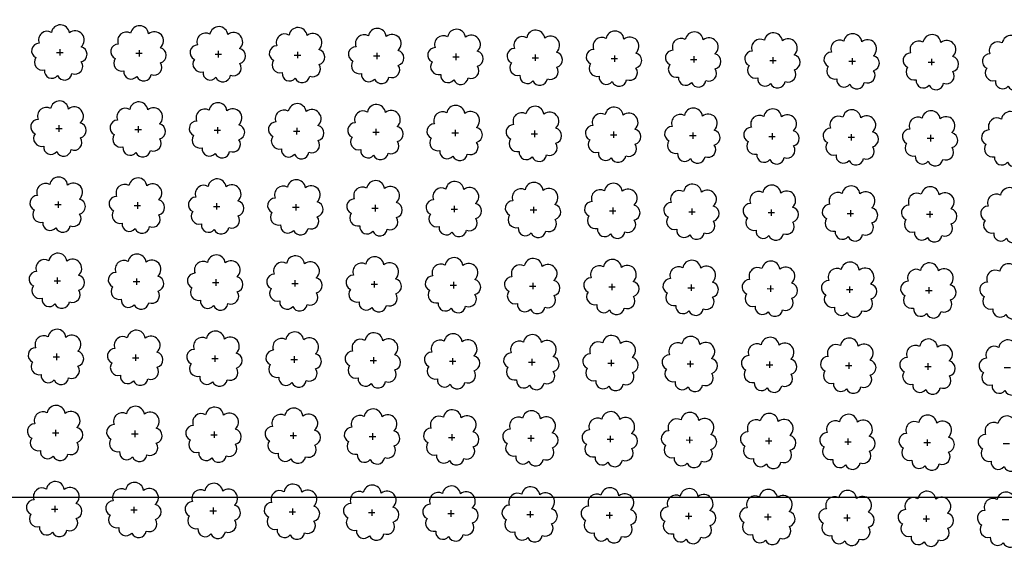
# Model space of a CAD drawing. Extents: x 4544885 to 4556518, y 7523263 to 7528311.
# Drawn here: x 4546228 to 4546426, y 7525641 to 7525747 of the extents above; entities that cross this region are included whole.
import ezdxf

# ---------------------------------------------------------------- set-up
doc = ezdxf.new("R2010")
doc.units = 0
doc.layers.add('Arboles', color=86, linetype='Continuous')
doc.layers.add('mv', color=7, linetype='Continuous', plot=False)

msp = doc.modelspace()

# ---------------------------------------------------------------- linework, layer by layer
at = {"layer": 'Arboles'}
for p, q in [((4546235.411, 7525740.355, 277.876), (4546236.698, 7525740.354, 277.876)), ((4546236.055, 7525740.998, 277.876), (4546236.054, 7525739.71, 277.876)), ((4546251.31, 7525740.178, 277.876), (4546252.597, 7525740.177, 277.876)), ((4546251.954, 7525740.821, 277.876), (4546251.953, 7525739.534, 277.876)), ((4546267.853, 7525740.645, 277.876), (4546267.852, 7525739.357, 277.876)), ((4546283.752, 7525740.468, 277.876), (4546283.751, 7525739.18, 277.876)), ((4546299.651, 7525740.291, 277.876), (4546299.65, 7525739.003, 277.876)), ((4546315.55, 7525740.115, 277.876), (4546315.549, 7525738.827, 277.876)), ((4546267.209, 7525740.001, 277.876), (4546268.496, 7525740, 277.876)), ((4546283.108, 7525739.824, 277.876), (4546284.395, 7525739.824, 277.876)), ((4546299.006, 7525739.648, 277.876), (4546300.294, 7525739.647, 277.876)), ((4546314.905, 7525739.471, 277.876), (4546316.193, 7525739.47, 277.876)), ((4546330.804, 7525739.294, 277.876), (4546332.092, 7525739.294, 277.876)), ((4546331.449, 7525739.938, 277.876), (4546331.448, 7525738.65, 277.876)), ((4546346.703, 7525739.118, 277.876), (4546347.991, 7525739.117, 277.876)), ((4546347.348, 7525739.761, 277.876), (4546347.347, 7525738.473, 277.876)), ((4546362.602, 7525738.941, 277.876), (4546363.89, 7525738.94, 277.876)), ((4546363.247, 7525739.584, 277.876), (4546363.246, 7525738.297, 277.876)), ((4546378.501, 7525738.764, 277.876), (4546379.789, 7525738.763, 277.876)), ((4546379.145, 7525739.408, 277.876), (4546379.145, 7525738.12, 277.876)), ((4546394.4, 7525738.587, 277.876), (4546395.688, 7525738.587, 277.876)), ((4546395.044, 7525739.231, 277.876), (4546395.044, 7525737.943, 277.876)), ((4546410.299, 7525738.411, 277.876), (4546411.587, 7525738.41, 277.876)), ((4546410.943, 7525739.054, 277.876), (4546410.943, 7525737.767, 277.876)), ((4546235.241, 7525725.09, 277.876), (4546236.529, 7525725.09, 277.876)), ((4546235.885, 7525725.734, 277.876), (4546235.885, 7525724.446, 277.876)), ((4546251.14, 7525724.914, 277.876), (4546252.428, 7525724.913, 277.876)), ((4546251.784, 7525725.557, 277.876), (4546251.784, 7525724.27, 277.876)), ((4546267.039, 7525724.737, 277.876), (4546268.327, 7525724.736, 277.876)), ((4546267.683, 7525725.381, 277.876), (4546267.682, 7525724.093, 277.876)), ((4546282.938, 7525724.56, 277.876), (4546284.226, 7525724.56, 277.876)), ((4546283.582, 7525725.204, 277.876), (4546283.581, 7525723.916, 277.876)), ((4546298.837, 7525724.384, 277.876), (4546300.125, 7525724.383, 277.876)), ((4546299.481, 7525725.027, 277.876), (4546299.48, 7525723.739, 277.876)), ((4546315.38, 7525724.85, 277.876), (4546315.379, 7525723.563, 277.876)), ((4546331.279, 7525724.674, 277.876), (4546331.278, 7525723.386, 277.876)), ((4546347.178, 7525724.497, 277.876), (4546347.177, 7525723.209, 277.876)), ((4546363.077, 7525724.32, 277.876), (4546363.076, 7525723.033, 277.876)), ((4546314.736, 7525724.207, 277.876), (4546316.024, 7525724.206, 277.876)), ((4546330.635, 7525724.03, 277.876), (4546331.923, 7525724.03, 277.876)), ((4546346.534, 7525723.854, 277.876), (4546347.821, 7525723.853, 277.876)), ((4546362.433, 7525723.677, 277.876), (4546363.72, 7525723.676, 277.876)), ((4546378.332, 7525723.5, 277.876), (4546379.619, 7525723.499, 277.876)), ((4546378.976, 7525724.144, 277.876), (4546378.975, 7525722.856, 277.876)), ((4546394.231, 7525723.323, 277.876), (4546395.518, 7525723.323, 277.876)), ((4546394.875, 7525723.967, 277.876), (4546394.874, 7525722.679, 277.876)), ((4546410.13, 7525723.147, 277.876), (4546411.417, 7525723.146, 277.876)), ((4546410.774, 7525723.79, 277.876), (4546410.773, 7525722.502, 277.876)), ((4546235.716, 7525710.47, 277.876), (4546235.715, 7525709.182, 277.876)), ((4546235.071, 7525709.826, 277.876), (4546236.359, 7525709.826, 277.876)), ((4546250.97, 7525709.65, 277.876), (4546252.258, 7525709.649, 277.876)), ((4546251.615, 7525710.293, 277.876), (4546251.614, 7525709.006, 277.876)), ((4546266.869, 7525709.473, 277.876), (4546268.157, 7525709.472, 277.876)), ((4546267.513, 7525710.117, 277.876), (4546267.513, 7525708.829, 277.876)), ((4546282.768, 7525709.296, 277.876), (4546284.056, 7525709.296, 277.876)), ((4546283.412, 7525709.94, 277.876), (4546283.412, 7525708.652, 277.876)), ((4546298.667, 7525709.12, 277.876), (4546299.955, 7525709.119, 277.876)), ((4546299.311, 7525709.763, 277.876), (4546299.311, 7525708.475, 277.876)), ((4546314.566, 7525708.943, 277.876), (4546315.854, 7525708.942, 277.876)), ((4546315.21, 7525709.586, 277.876), (4546315.21, 7525708.299, 277.876)), ((4546330.465, 7525708.766, 277.876), (4546331.753, 7525708.766, 277.876)), ((4546331.109, 7525709.41, 277.876), (4546331.109, 7525708.122, 277.876)), ((4546346.364, 7525708.589, 277.876), (4546347.652, 7525708.589, 277.876)), ((4546347.008, 7525709.233, 277.876), (4546347.008, 7525707.945, 277.876)), ((4546362.907, 7525709.056, 277.876), (4546362.907, 7525707.769, 277.876)), ((4546378.806, 7525708.88, 277.876), (4546378.806, 7525707.592, 277.876)), ((4546394.705, 7525708.703, 277.876), (4546394.705, 7525707.415, 277.876)), ((4546410.604, 7525708.526, 277.876), (4546410.603, 7525707.238, 277.876)), ((4546362.263, 7525708.413, 277.876), (4546363.551, 7525708.412, 277.876)), ((4546378.162, 7525708.236, 277.876), (4546379.45, 7525708.235, 277.876)), ((4546394.061, 7525708.059, 277.876), (4546395.349, 7525708.059, 277.876)), ((4546409.96, 7525707.883, 277.876), (4546411.248, 7525707.882, 277.876)), ((4546235.546, 7525695.206, 277.876), (4546235.545, 7525693.918, 277.876)), ((4546251.445, 7525695.029, 277.876), (4546251.444, 7525693.742, 277.876)), ((4546267.344, 7525694.853, 277.876), (4546267.343, 7525693.565, 277.876)), ((4546283.243, 7525694.676, 277.876), (4546283.242, 7525693.388, 277.876)), ((4546234.902, 7525694.562, 277.876), (4546236.189, 7525694.562, 277.876)), ((4546250.801, 7525694.386, 277.876), (4546252.088, 7525694.385, 277.876)), ((4546266.7, 7525694.209, 277.876), (4546267.987, 7525694.208, 277.876)), ((4546282.599, 7525694.032, 277.876), (4546283.886, 7525694.032, 277.876)), ((4546298.498, 7525693.856, 277.876), (4546299.785, 7525693.855, 277.876)), ((4546299.142, 7525694.499, 277.876), (4546299.141, 7525693.211, 277.876)), ((4546314.396, 7525693.679, 277.876), (4546315.684, 7525693.678, 277.876)), ((4546315.041, 7525694.322, 277.876), (4546315.04, 7525693.035, 277.876)), ((4546330.295, 7525693.502, 277.876), (4546331.583, 7525693.502, 277.876)), ((4546330.94, 7525694.146, 277.876), (4546330.939, 7525692.858, 277.876)), ((4546346.194, 7525693.325, 277.876), (4546347.482, 7525693.325, 277.876)), ((4546346.839, 7525693.969, 277.876), (4546346.838, 7525692.681, 277.876)), ((4546362.093, 7525693.149, 277.876), (4546363.381, 7525693.148, 277.876)), ((4546362.738, 7525693.792, 277.876), (4546362.737, 7525692.505, 277.876)), ((4546377.992, 7525692.972, 277.876), (4546379.28, 7525692.971, 277.876)), ((4546378.637, 7525693.616, 277.876), (4546378.636, 7525692.328, 277.876)), ((4546393.891, 7525692.795, 277.876), (4546395.179, 7525692.795, 277.876)), ((4546394.535, 7525693.439, 277.876), (4546394.535, 7525692.151, 277.876)), ((4546409.79, 7525692.619, 277.876), (4546411.078, 7525692.618, 277.876)), ((4546410.434, 7525693.262, 277.876), (4546410.434, 7525691.974, 277.876)), ((4546234.732, 7525679.298, 277.876), (4546236.02, 7525679.298, 277.876)), ((4546235.376, 7525679.942, 277.876), (4546235.376, 7525678.654, 277.876)), ((4546250.631, 7525679.122, 277.876), (4546251.919, 7525679.121, 277.876)), ((4546251.275, 7525679.765, 277.876), (4546251.275, 7525678.477, 277.876)), ((4546266.53, 7525678.945, 277.876), (4546267.818, 7525678.944, 277.876)), ((4546267.174, 7525679.589, 277.876), (4546267.174, 7525678.301, 277.876)), ((4546283.073, 7525679.412, 277.876), (4546283.072, 7525678.124, 277.876)), ((4546298.972, 7525679.235, 277.876), (4546298.971, 7525677.947, 277.876)), ((4546314.871, 7525679.058, 277.876), (4546314.87, 7525677.771, 277.876)), ((4546330.77, 7525678.882, 277.876), (4546330.769, 7525677.594, 277.876)), ((4546282.429, 7525678.768, 277.876), (4546283.717, 7525678.768, 277.876)), ((4546298.328, 7525678.592, 277.876), (4546299.616, 7525678.591, 277.876)), ((4546314.227, 7525678.415, 277.876), (4546315.515, 7525678.414, 277.876)), ((4546330.126, 7525678.238, 277.876), (4546331.414, 7525678.238, 277.876)), ((4546346.025, 7525678.061, 277.876), (4546347.313, 7525678.061, 277.876)), ((4546346.669, 7525678.705, 277.876), (4546346.668, 7525677.417, 277.876)), ((4546361.924, 7525677.885, 277.876), (4546363.211, 7525677.884, 277.876)), ((4546362.568, 7525678.528, 277.876), (4546362.567, 7525677.241, 277.876)), ((4546377.823, 7525677.708, 277.876), (4546379.11, 7525677.707, 277.876)), ((4546378.467, 7525678.352, 277.876), (4546378.466, 7525677.064, 277.876)), ((4546393.722, 7525677.531, 277.876), (4546395.009, 7525677.531, 277.876)), ((4546394.366, 7525678.175, 277.876), (4546394.365, 7525676.887, 277.876)), ((4546409.621, 7525677.355, 277.876), (4546410.908, 7525677.354, 277.876)), ((4546410.265, 7525677.998, 277.876), (4546410.264, 7525676.71, 277.876)), ((4546425.52, 7525677.178, 277.876), (4546426.807, 7525677.177, 277.876)), ((4546234.562, 7525664.034, 277.876), (4546235.85, 7525664.034, 277.876)), ((4546235.207, 7525664.678, 277.876), (4546235.206, 7525663.39, 277.876)), ((4546250.461, 7525663.858, 277.876), (4546251.749, 7525663.857, 277.876)), ((4546251.106, 7525664.501, 277.876), (4546251.105, 7525663.213, 277.876)), ((4546266.36, 7525663.681, 277.876), (4546267.648, 7525663.68, 277.876)), ((4546267.005, 7525664.325, 277.876), (4546267.004, 7525663.037, 277.876)), ((4546282.259, 7525663.504, 277.876), (4546283.547, 7525663.504, 277.876)), ((4546282.903, 7525664.148, 277.876), (4546282.903, 7525662.86, 277.876)), ((4546298.158, 7525663.328, 277.876), (4546299.446, 7525663.327, 277.876)), ((4546298.802, 7525663.971, 277.876), (4546298.802, 7525662.683, 277.876)), ((4546314.057, 7525663.151, 277.876), (4546315.345, 7525663.15, 277.876)), ((4546314.701, 7525663.794, 277.876), (4546314.701, 7525662.507, 277.876)), ((4546330.6, 7525663.618, 277.876), (4546330.6, 7525662.33, 277.876)), ((4546346.499, 7525663.441, 277.876), (4546346.499, 7525662.153, 277.876)), ((4546362.398, 7525663.264, 277.876), (4546362.398, 7525661.976, 277.876)), ((4546378.297, 7525663.088, 277.876), (4546378.297, 7525661.8, 277.876)), ((4546329.956, 7525662.974, 277.876), (4546331.244, 7525662.973, 277.876)), ((4546345.855, 7525662.797, 277.876), (4546347.143, 7525662.797, 277.876)), ((4546361.754, 7525662.621, 277.876), (4546363.042, 7525662.62, 277.876)), ((4546377.653, 7525662.444, 277.876), (4546378.941, 7525662.443, 277.876)), ((4546393.552, 7525662.267, 277.876), (4546394.84, 7525662.267, 277.876)), ((4546394.196, 7525662.911, 277.876), (4546394.196, 7525661.623, 277.876)), ((4546409.451, 7525662.091, 277.876), (4546410.739, 7525662.09, 277.876)), ((4546410.095, 7525662.734, 277.876), (4546410.095, 7525661.446, 277.876)), ((4546425.35, 7525661.914, 277.876), (4546426.638, 7525661.913, 277.876)), ((4546235.037, 7525649.414, 277.876), (4546235.036, 7525648.126, 277.876)), ((4546250.936, 7525649.237, 277.876), (4546250.935, 7525647.949, 277.876)), ((4546234.393, 7525648.77, 277.876), (4546235.681, 7525648.77, 277.876)), ((4546250.292, 7525648.594, 277.876), (4546251.579, 7525648.593, 277.876)), ((4546266.191, 7525648.417, 277.876), (4546267.478, 7525648.416, 277.876)), ((4546266.835, 7525649.06, 277.876), (4546266.834, 7525647.773, 277.876)), ((4546282.09, 7525648.24, 277.876), (4546283.377, 7525648.24, 277.876)), ((4546282.734, 7525648.884, 277.876), (4546282.733, 7525647.596, 277.876)), ((4546297.989, 7525648.063, 277.876), (4546299.276, 7525648.063, 277.876)), ((4546298.633, 7525648.707, 277.876), (4546298.632, 7525647.419, 277.876)), ((4546313.888, 7525647.887, 277.876), (4546315.175, 7525647.886, 277.876)), ((4546314.532, 7525648.53, 277.876), (4546314.531, 7525647.243, 277.876)), ((4546329.786, 7525647.71, 277.876), (4546331.074, 7525647.709, 277.876)), ((4546330.431, 7525648.354, 277.876), (4546330.43, 7525647.066, 277.876)), ((4546345.685, 7525647.533, 277.876), (4546346.973, 7525647.533, 277.876)), ((4546346.33, 7525648.177, 277.876), (4546346.329, 7525646.889, 277.876)), ((4546361.584, 7525647.357, 277.876), (4546362.872, 7525647.356, 277.876)), ((4546362.229, 7525648, 277.876), (4546362.228, 7525646.712, 277.876)), ((4546377.483, 7525647.18, 277.876), (4546378.771, 7525647.179, 277.876)), ((4546378.128, 7525647.824, 277.876), (4546378.127, 7525646.536, 277.876)), ((4546394.027, 7525647.647, 277.876), (4546394.026, 7525646.359, 277.876)), ((4546409.925, 7525647.47, 277.876), (4546409.925, 7525646.182, 277.876)), ((4546393.382, 7525647.003, 277.876), (4546394.67, 7525647.003, 277.876)), ((4546409.281, 7525646.827, 277.876), (4546410.569, 7525646.826, 277.876)), ((4546425.18, 7525646.65, 277.876), (4546426.468, 7525646.649, 277.876))]:
    msp.add_line(p, q, dxfattribs=at)
at = {"layer": 'Arboles', "elevation": 277.876}
for points in [[(4546234.371, 7525744.371, 0.7088726), (4546231.895, 7525742.194, 0.8060648), (4546231.264, 7525739.317, 0.7025624), (4546233.003, 7525736.829, 0.7664564), (4546235.595, 7525735.725, 0.7576131), (4546238.499, 7525736.115, 0.7525235), (4546240.369, 7525738.459, 0.7789375), (4546240.333, 7525741.467, 0.9832877), (4546237.969, 7525744.267, 0.8661042)], [(4546250.27, 7525744.194, 0.7088726), (4546247.794, 7525742.017, 0.8060648), (4546247.163, 7525739.14, 0.7025624), (4546248.902, 7525736.652, 0.7664564), (4546251.494, 7525735.548, 0.7576131), (4546254.398, 7525735.938, 0.7525235), (4546256.268, 7525738.283, 0.7789375), (4546256.231, 7525741.29, 0.9832877), (4546253.868, 7525744.09, 0.8661042)], [(4546266.169, 7525744.017, 0.7088726), (4546263.693, 7525741.841, 0.8060648), (4546263.062, 7525738.963, 0.7025624), (4546264.801, 7525736.475, 0.7664564), (4546267.393, 7525735.371, 0.7576131), (4546270.297, 7525735.762, 0.7525235), (4546272.167, 7525738.106, 0.7789375), (4546272.13, 7525741.113, 0.9832877), (4546269.766, 7525743.913, 0.8661042)], [(4546282.068, 7525743.84, 0.7088726), (4546279.592, 7525741.664, 0.8060648), (4546278.961, 7525738.787, 0.7025624), (4546280.7, 7525736.299, 0.7664564), (4546283.292, 7525735.194, 0.7576131), (4546286.196, 7525735.585, 0.7525235), (4546288.066, 7525737.929, 0.7789375), (4546288.029, 7525740.936, 0.9832877), (4546285.665, 7525743.736, 0.8661042)], [(4546297.967, 7525743.664, 0.7088726), (4546295.491, 7525741.487, 0.8060648), (4546294.86, 7525738.61, 0.7025624), (4546296.599, 7525736.122, 0.7664564), (4546299.191, 7525735.018, 0.7576131), (4546302.094, 7525735.408, 0.7525235), (4546303.965, 7525737.753, 0.7789375), (4546303.928, 7525740.76, 0.9832877), (4546301.564, 7525743.56, 0.8661042)], [(4546313.866, 7525743.487, 0.7088726), (4546311.39, 7525741.31, 0.8060648), (4546310.759, 7525738.433, 0.7025624), (4546312.498, 7525735.945, 0.7664564), (4546315.089, 7525734.841, 0.7576131), (4546317.993, 7525735.231, 0.7525235), (4546319.864, 7525737.576, 0.7789375), (4546319.827, 7525740.583, 0.9832877), (4546317.463, 7525743.383, 0.8661042)], [(4546329.765, 7525743.31, 0.7088726), (4546327.289, 7525741.134, 0.8060648), (4546326.658, 7525738.256, 0.7025624), (4546328.396, 7525735.768, 0.7664564), (4546330.988, 7525734.664, 0.7576131), (4546333.892, 7525735.055, 0.7525235), (4546335.763, 7525737.399, 0.7789375), (4546335.726, 7525740.406, 0.9832877), (4546333.362, 7525743.206, 0.8661042)], [(4546345.664, 7525743.134, 0.7088726), (4546343.188, 7525740.957, 0.8060648), (4546342.556, 7525738.08, 0.7025624), (4546344.295, 7525735.592, 0.7664564), (4546346.887, 7525734.488, 0.7576131), (4546349.791, 7525734.878, 0.7525235), (4546351.662, 7525737.222, 0.7789375), (4546351.625, 7525740.23, 0.9832877), (4546349.261, 7525743.03, 0.8661042)], [(4546361.563, 7525742.957, 0.7088726), (4546359.087, 7525740.78, 0.8060648), (4546358.455, 7525737.903, 0.7025624), (4546360.194, 7525735.415, 0.7664564), (4546362.786, 7525734.311, 0.7576131), (4546365.69, 7525734.701, 0.7525235), (4546367.561, 7525737.046, 0.7789375), (4546367.524, 7525740.053, 0.9832877), (4546365.16, 7525742.853, 0.8661042)], [(4546377.462, 7525742.78, 0.7088726), (4546374.986, 7525740.604, 0.8060648), (4546374.354, 7525737.726, 0.7025624), (4546376.093, 7525735.238, 0.7664564), (4546378.685, 7525734.134, 0.7576131), (4546381.589, 7525734.525, 0.7525235), (4546383.46, 7525736.869, 0.7789375), (4546383.423, 7525739.876, 0.9832877), (4546381.059, 7525742.676, 0.8661042)], [(4546393.361, 7525742.603, 0.7088726), (4546390.885, 7525740.427, 0.8060648), (4546390.253, 7525737.55, 0.7025624), (4546391.992, 7525735.062, 0.7664564), (4546394.584, 7525733.957, 0.7576131), (4546397.488, 7525734.348, 0.7525235), (4546399.359, 7525736.692, 0.7789375), (4546399.322, 7525739.699, 0.9832877), (4546396.958, 7525742.499, 0.8661042)], [(4546409.26, 7525742.427, 0.7088726), (4546406.784, 7525740.25, 0.8060648), (4546406.152, 7525737.373, 0.7025624), (4546407.891, 7525734.885, 0.7664564), (4546410.483, 7525733.781, 0.7576131), (4546413.387, 7525734.171, 0.7525235), (4546415.257, 7525736.516, 0.7789375), (4546415.221, 7525739.523, 0.9832877), (4546412.857, 7525742.323, 0.8661042)], [(4546425.159, 7525742.25, 0.7088726), (4546422.683, 7525740.073, 0.8060648), (4546422.051, 7525737.196, 0.7025624), (4546423.79, 7525734.708, 0.7664564), (4546426.382, 7525733.604, 0.7576131), (4546429.286, 7525733.994, 0.7525235), (4546431.156, 7525736.339, 0.7789375), (4546431.12, 7525739.346, 0.9832877), (4546428.756, 7525742.146, 0.8661042)], [(4546234.202, 7525729.107, 0.7088726), (4546231.726, 7525726.93, 0.8060648), (4546231.094, 7525724.053, 0.7025624), (4546232.833, 7525721.565, 0.7664564), (4546235.425, 7525720.461, 0.7576131), (4546238.329, 7525720.851, 0.7525235), (4546240.199, 7525723.195, 0.7789375), (4546240.163, 7525726.203, 0.9832877), (4546237.799, 7525729.003, 0.8661042)], [(4546250.101, 7525728.93, 0.7088726), (4546247.625, 7525726.753, 0.8060648), (4546246.993, 7525723.876, 0.7025624), (4546248.732, 7525721.388, 0.7664564), (4546251.324, 7525720.284, 0.7576131), (4546254.228, 7525720.674, 0.7525235), (4546256.098, 7525723.019, 0.7789375), (4546256.062, 7525726.026, 0.9832877), (4546253.698, 7525728.826, 0.8661042)], [(4546266, 7525728.753, 0.7088726), (4546263.523, 7525726.576, 0.8060648), (4546262.892, 7525723.699, 0.7025624), (4546264.631, 7525721.211, 0.7664564), (4546267.223, 7525720.107, 0.7576131), (4546270.127, 7525720.497, 0.7525235), (4546271.997, 7525722.842, 0.7789375), (4546271.961, 7525725.849, 0.9832877), (4546269.597, 7525728.649, 0.8661042)], [(4546281.898, 7525728.576, 0.7088726), (4546279.422, 7525726.4, 0.8060648), (4546278.791, 7525723.522, 0.7025624), (4546280.53, 7525721.035, 0.7664564), (4546283.122, 7525719.93, 0.7576131), (4546286.026, 7525720.321, 0.7525235), (4546287.896, 7525722.665, 0.7789375), (4546287.86, 7525725.672, 0.9832877), (4546285.496, 7525728.472, 0.8661042)], [(4546297.797, 7525728.4, 0.7088726), (4546295.321, 7525726.223, 0.8060648), (4546294.69, 7525723.346, 0.7025624), (4546296.429, 7525720.858, 0.7664564), (4546299.021, 7525719.754, 0.7576131), (4546301.925, 7525720.144, 0.7525235), (4546303.795, 7525722.489, 0.7789375), (4546303.759, 7525725.496, 0.9832877), (4546301.395, 7525728.296, 0.8661042)], [(4546313.696, 7525728.223, 0.7088726), (4546311.22, 7525726.046, 0.8060648), (4546310.589, 7525723.169, 0.7025624), (4546312.328, 7525720.681, 0.7664564), (4546314.92, 7525719.577, 0.7576131), (4546317.824, 7525719.967, 0.7525235), (4546319.694, 7525722.312, 0.7789375), (4546319.658, 7525725.319, 0.9832877), (4546317.294, 7525728.119, 0.8661042)], [(4546329.595, 7525728.046, 0.7088726), (4546327.119, 7525725.87, 0.8060648), (4546326.488, 7525722.992, 0.7025624), (4546328.227, 7525720.504, 0.7664564), (4546330.819, 7525719.4, 0.7576131), (4546333.723, 7525719.791, 0.7525235), (4546335.593, 7525722.135, 0.7789375), (4546335.557, 7525725.142, 0.9832877), (4546333.193, 7525727.942, 0.8661042)], [(4546345.494, 7525727.87, 0.7088726), (4546343.018, 7525725.693, 0.8060648), (4546342.387, 7525722.816, 0.7025624), (4546344.126, 7525720.328, 0.7664564), (4546346.718, 7525719.224, 0.7576131), (4546349.622, 7525719.614, 0.7525235), (4546351.492, 7525721.958, 0.7789375), (4546351.456, 7525724.966, 0.9832877), (4546349.092, 7525727.766, 0.8661042)], [(4546361.393, 7525727.693, 0.7088726), (4546358.917, 7525725.516, 0.8060648), (4546358.286, 7525722.639, 0.7025624), (4546360.025, 7525720.151, 0.7664564), (4546362.617, 7525719.047, 0.7576131), (4546365.521, 7525719.437, 0.7525235), (4546367.391, 7525721.782, 0.7789375), (4546367.355, 7525724.789, 0.9832877), (4546364.991, 7525727.589, 0.8661042)], [(4546377.292, 7525727.516, 0.7088726), (4546374.816, 7525725.34, 0.8060648), (4546374.185, 7525722.462, 0.7025624), (4546375.924, 7525719.974, 0.7664564), (4546378.516, 7525718.87, 0.7576131), (4546381.42, 7525719.261, 0.7525235), (4546383.29, 7525721.605, 0.7789375), (4546383.253, 7525724.612, 0.9832877), (4546380.89, 7525727.412, 0.8661042)], [(4546393.191, 7525727.339, 0.7088726), (4546390.715, 7525725.163, 0.8060648), (4546390.084, 7525722.286, 0.7025624), (4546391.823, 7525719.798, 0.7664564), (4546394.415, 7525718.693, 0.7576131), (4546397.319, 7525719.084, 0.7525235), (4546399.189, 7525721.428, 0.7789375), (4546399.152, 7525724.435, 0.9832877), (4546396.788, 7525727.235, 0.8661042)], [(4546409.09, 7525727.163, 0.7088726), (4546406.614, 7525724.986, 0.8060648), (4546405.983, 7525722.109, 0.7025624), (4546407.722, 7525719.621, 0.7664564), (4546410.314, 7525718.517, 0.7576131), (4546413.218, 7525718.907, 0.7525235), (4546415.088, 7525721.252, 0.7789375), (4546415.051, 7525724.259, 0.9832877), (4546412.687, 7525727.059, 0.8661042)], [(4546424.989, 7525726.986, 0.7088726), (4546422.513, 7525724.809, 0.8060648), (4546421.882, 7525721.932, 0.7025624), (4546423.621, 7525719.444, 0.7664564), (4546426.213, 7525718.34, 0.7576131), (4546429.117, 7525718.73, 0.7525235), (4546430.987, 7525721.075, 0.7789375), (4546430.95, 7525724.082, 0.9832877), (4546428.586, 7525726.882, 0.8661042)], [(4546234.032, 7525713.843, 0.7088726), (4546231.556, 7525711.666, 0.8060648), (4546230.924, 7525708.789, 0.7025624), (4546232.663, 7525706.301, 0.7664564), (4546235.255, 7525705.196, 0.7576131), (4546238.159, 7525705.587, 0.7525235), (4546240.03, 7525707.931, 0.7789375), (4546239.993, 7525710.939, 0.9832877), (4546237.629, 7525713.738, 0.8661042)], [(4546249.931, 7525713.666, 0.7088726), (4546247.455, 7525711.489, 0.8060648), (4546246.823, 7525708.612, 0.7025624), (4546248.562, 7525706.124, 0.7664564), (4546251.154, 7525705.02, 0.7576131), (4546254.058, 7525705.41, 0.7525235), (4546255.929, 7525707.755, 0.7789375), (4546255.892, 7525710.762, 0.9832877), (4546253.528, 7525713.562, 0.8661042)], [(4546265.83, 7525713.489, 0.7088726), (4546263.354, 7525711.312, 0.8060648), (4546262.722, 7525708.435, 0.7025624), (4546264.461, 7525705.947, 0.7664564), (4546267.053, 7525704.843, 0.7576131), (4546269.957, 7525705.233, 0.7525235), (4546271.828, 7525707.578, 0.7789375), (4546271.791, 7525710.585, 0.9832877), (4546269.427, 7525713.385, 0.8661042)], [(4546281.729, 7525713.312, 0.7088726), (4546279.253, 7525711.136, 0.8060648), (4546278.621, 7525708.258, 0.7025624), (4546280.36, 7525705.77, 0.7664564), (4546282.952, 7525704.666, 0.7576131), (4546285.856, 7525705.057, 0.7525235), (4546287.727, 7525707.401, 0.7789375), (4546287.69, 7525710.408, 0.9832877), (4546285.326, 7525713.208, 0.8661042)], [(4546297.628, 7525713.136, 0.7088726), (4546295.152, 7525710.959, 0.8060648), (4546294.52, 7525708.082, 0.7025624), (4546296.259, 7525705.594, 0.7664564), (4546298.851, 7525704.49, 0.7576131), (4546301.755, 7525704.88, 0.7525235), (4546303.625, 7525707.224, 0.7789375), (4546303.589, 7525710.232, 0.9832877), (4546301.225, 7525713.032, 0.8661042)], [(4546313.527, 7525712.959, 0.7088726), (4546311.051, 7525710.782, 0.8060648), (4546310.419, 7525707.905, 0.7025624), (4546312.158, 7525705.417, 0.7664564), (4546314.75, 7525704.313, 0.7576131), (4546317.654, 7525704.703, 0.7525235), (4546319.524, 7525707.048, 0.7789375), (4546319.488, 7525710.055, 0.9832877), (4546317.124, 7525712.855, 0.8661042)], [(4546329.426, 7525712.782, 0.7088726), (4546326.95, 7525710.606, 0.8060648), (4546326.318, 7525707.728, 0.7025624), (4546328.057, 7525705.24, 0.7664564), (4546330.649, 7525704.136, 0.7576131), (4546333.553, 7525704.527, 0.7525235), (4546335.423, 7525706.871, 0.7789375), (4546335.387, 7525709.878, 0.9832877), (4546333.023, 7525712.678, 0.8661042)], [(4546345.325, 7525712.606, 0.7088726), (4546342.849, 7525710.429, 0.8060648), (4546342.217, 7525707.552, 0.7025624), (4546343.956, 7525705.064, 0.7664564), (4546346.548, 7525703.96, 0.7576131), (4546349.452, 7525704.35, 0.7525235), (4546351.322, 7525706.694, 0.7789375), (4546351.286, 7525709.702, 0.9832877), (4546348.922, 7525712.502, 0.8661042)], [(4546361.224, 7525712.429, 0.7088726), (4546358.748, 7525710.252, 0.8060648), (4546358.116, 7525707.375, 0.7025624), (4546359.855, 7525704.887, 0.7664564), (4546362.447, 7525703.783, 0.7576131), (4546365.351, 7525704.173, 0.7525235), (4546367.221, 7525706.518, 0.7789375), (4546367.185, 7525709.525, 0.9832877), (4546364.821, 7525712.325, 0.8661042)], [(4546377.123, 7525712.252, 0.7088726), (4546374.647, 7525710.075, 0.8060648), (4546374.015, 7525707.198, 0.7025624), (4546375.754, 7525704.71, 0.7664564), (4546378.346, 7525703.606, 0.7576131), (4546381.25, 7525703.996, 0.7525235), (4546383.12, 7525706.341, 0.7789375), (4546383.084, 7525709.348, 0.9832877), (4546380.72, 7525712.148, 0.8661042)], [(4546393.022, 7525712.075, 0.7088726), (4546390.545, 7525709.899, 0.8060648), (4546389.914, 7525707.021, 0.7025624), (4546391.653, 7525704.534, 0.7664564), (4546394.245, 7525703.429, 0.7576131), (4546397.149, 7525703.82, 0.7525235), (4546399.019, 7525706.164, 0.7789375), (4546398.983, 7525709.171, 0.9832877), (4546396.619, 7525711.971, 0.8661042)], [(4546408.92, 7525711.899, 0.7088726), (4546406.444, 7525709.722, 0.8060648), (4546405.813, 7525706.845, 0.7025624), (4546407.552, 7525704.357, 0.7664564), (4546410.144, 7525703.253, 0.7576131), (4546413.048, 7525703.643, 0.7525235), (4546414.918, 7525705.988, 0.7789375), (4546414.882, 7525708.995, 0.9832877), (4546412.518, 7525711.795, 0.8661042)], [(4546424.819, 7525711.722, 0.7088726), (4546422.343, 7525709.545, 0.8060648), (4546421.712, 7525706.668, 0.7025624), (4546423.451, 7525704.18, 0.7664564), (4546426.043, 7525703.076, 0.7576131), (4546428.947, 7525703.466, 0.7525235), (4546430.817, 7525705.811, 0.7789375), (4546430.781, 7525708.818, 0.9832877), (4546428.417, 7525711.618, 0.8661042)], [(4546233.862, 7525698.578, 0.7088726), (4546231.386, 7525696.402, 0.8060648), (4546230.755, 7525693.525, 0.7025624), (4546232.494, 7525691.037, 0.7664564), (4546235.086, 7525689.932, 0.7576131), (4546237.99, 7525690.323, 0.7525235), (4546239.86, 7525692.667, 0.7789375), (4546239.824, 7525695.674, 0.9832877), (4546237.46, 7525698.474, 0.8661042)], [(4546249.761, 7525698.402, 0.7088726), (4546247.285, 7525696.225, 0.8060648), (4546246.654, 7525693.348, 0.7025624), (4546248.393, 7525690.86, 0.7664564), (4546250.985, 7525689.756, 0.7576131), (4546253.889, 7525690.146, 0.7525235), (4546255.759, 7525692.491, 0.7789375), (4546255.723, 7525695.498, 0.9832877), (4546253.359, 7525698.298, 0.8661042)], [(4546265.66, 7525698.225, 0.7088726), (4546263.184, 7525696.048, 0.8060648), (4546262.553, 7525693.171, 0.7025624), (4546264.292, 7525690.683, 0.7664564), (4546266.884, 7525689.579, 0.7576131), (4546269.788, 7525689.969, 0.7525235), (4546271.658, 7525692.314, 0.7789375), (4546271.621, 7525695.321, 0.9832877), (4546269.258, 7525698.121, 0.8661042)], [(4546281.559, 7525698.048, 0.7088726), (4546279.083, 7525695.872, 0.8060648), (4546278.452, 7525692.994, 0.7025624), (4546280.191, 7525690.506, 0.7664564), (4546282.783, 7525689.402, 0.7576131), (4546285.687, 7525689.793, 0.7525235), (4546287.557, 7525692.137, 0.7789375), (4546287.52, 7525695.144, 0.9832877), (4546285.156, 7525697.944, 0.8661042)], [(4546297.458, 7525697.872, 0.7088726), (4546294.982, 7525695.695, 0.8060648), (4546294.351, 7525692.818, 0.7025624), (4546296.09, 7525690.33, 0.7664564), (4546298.682, 7525689.226, 0.7576131), (4546301.586, 7525689.616, 0.7525235), (4546303.456, 7525691.96, 0.7789375), (4546303.419, 7525694.968, 0.9832877), (4546301.055, 7525697.768, 0.8661042)], [(4546313.357, 7525697.695, 0.7088726), (4546310.881, 7525695.518, 0.8060648), (4546310.25, 7525692.641, 0.7025624), (4546311.989, 7525690.153, 0.7664564), (4546314.581, 7525689.049, 0.7576131), (4546317.485, 7525689.439, 0.7525235), (4546319.355, 7525691.784, 0.7789375), (4546319.318, 7525694.791, 0.9832877), (4546316.954, 7525697.591, 0.8661042)], [(4546329.256, 7525697.518, 0.7088726), (4546326.78, 7525695.342, 0.8060648), (4546326.149, 7525692.464, 0.7025624), (4546327.888, 7525689.976, 0.7664564), (4546330.479, 7525688.872, 0.7576131), (4546333.383, 7525689.263, 0.7525235), (4546335.254, 7525691.607, 0.7789375), (4546335.217, 7525694.614, 0.9832877), (4546332.853, 7525697.414, 0.8661042)], [(4546345.155, 7525697.342, 0.7088726), (4546342.679, 7525695.165, 0.8060648), (4546342.048, 7525692.288, 0.7025624), (4546343.787, 7525689.8, 0.7664564), (4546346.378, 7525688.696, 0.7576131), (4546349.282, 7525689.086, 0.7525235), (4546351.153, 7525691.43, 0.7789375), (4546351.116, 7525694.438, 0.9832877), (4546348.752, 7525697.238, 0.8661042)], [(4546361.054, 7525697.165, 0.7088726), (4546358.578, 7525694.988, 0.8060648), (4546357.946, 7525692.111, 0.7025624), (4546359.685, 7525689.623, 0.7664564), (4546362.277, 7525688.519, 0.7576131), (4546365.181, 7525688.909, 0.7525235), (4546367.052, 7525691.254, 0.7789375), (4546367.015, 7525694.261, 0.9832877), (4546364.651, 7525697.061, 0.8661042)], [(4546376.953, 7525696.988, 0.7088726), (4546374.477, 7525694.811, 0.8060648), (4546373.845, 7525691.934, 0.7025624), (4546375.584, 7525689.446, 0.7664564), (4546378.176, 7525688.342, 0.7576131), (4546381.08, 7525688.732, 0.7525235), (4546382.951, 7525691.077, 0.7789375), (4546382.914, 7525694.084, 0.9832877), (4546380.55, 7525696.884, 0.8661042)], [(4546392.852, 7525696.811, 0.7088726), (4546390.376, 7525694.635, 0.8060648), (4546389.744, 7525691.757, 0.7025624), (4546391.483, 7525689.269, 0.7664564), (4546394.075, 7525688.165, 0.7576131), (4546396.979, 7525688.556, 0.7525235), (4546398.85, 7525690.9, 0.7789375), (4546398.813, 7525693.907, 0.9832877), (4546396.449, 7525696.707, 0.8661042)], [(4546408.751, 7525696.635, 0.7088726), (4546406.275, 7525694.458, 0.8060648), (4546405.643, 7525691.581, 0.7025624), (4546407.382, 7525689.093, 0.7664564), (4546409.974, 7525687.989, 0.7576131), (4546412.878, 7525688.379, 0.7525235), (4546414.749, 7525690.723, 0.7789375), (4546414.712, 7525693.731, 0.9832877), (4546412.348, 7525696.531, 0.8661042)], [(4546424.65, 7525696.458, 0.7088726), (4546422.174, 7525694.281, 0.8060648), (4546421.542, 7525691.404, 0.7025624), (4546423.281, 7525688.916, 0.7664564), (4546425.873, 7525687.812, 0.7576131), (4546428.777, 7525688.202, 0.7525235), (4546430.647, 7525690.547, 0.7789375), (4546430.611, 7525693.554, 0.9832877), (4546428.247, 7525696.354, 0.8661042)], [(4546233.693, 7525683.314, 0.7088726), (4546231.217, 7525681.138, 0.8060648), (4546230.585, 7525678.261, 0.7025624), (4546232.324, 7525675.773, 0.7664564), (4546234.916, 7525674.668, 0.7576131), (4546237.82, 7525675.059, 0.7525235), (4546239.69, 7525677.403, 0.7789375), (4546239.654, 7525680.41, 0.9832877), (4546237.29, 7525683.21, 0.8661042)], [(4546249.592, 7525683.138, 0.7088726), (4546247.116, 7525680.961, 0.8060648), (4546246.484, 7525678.084, 0.7025624), (4546248.223, 7525675.596, 0.7664564), (4546250.815, 7525674.492, 0.7576131), (4546253.719, 7525674.882, 0.7525235), (4546255.589, 7525677.227, 0.7789375), (4546255.553, 7525680.234, 0.9832877), (4546253.189, 7525683.034, 0.8661042)], [(4546265.491, 7525682.961, 0.7088726), (4546263.015, 7525680.784, 0.8060648), (4546262.383, 7525677.907, 0.7025624), (4546264.122, 7525675.419, 0.7664564), (4546266.714, 7525674.315, 0.7576131), (4546269.618, 7525674.705, 0.7525235), (4546271.488, 7525677.05, 0.7789375), (4546271.452, 7525680.057, 0.9832877), (4546269.088, 7525682.857, 0.8661042)], [(4546281.39, 7525682.784, 0.7088726), (4546278.913, 7525680.608, 0.8060648), (4546278.282, 7525677.73, 0.7025624), (4546280.021, 7525675.242, 0.7664564), (4546282.613, 7525674.138, 0.7576131), (4546285.517, 7525674.529, 0.7525235), (4546287.387, 7525676.873, 0.7789375), (4546287.351, 7525679.88, 0.9832877), (4546284.987, 7525682.68, 0.8661042)], [(4546297.288, 7525682.608, 0.7088726), (4546294.812, 7525680.431, 0.8060648), (4546294.181, 7525677.554, 0.7025624), (4546295.92, 7525675.066, 0.7664564), (4546298.512, 7525673.962, 0.7576131), (4546301.416, 7525674.352, 0.7525235), (4546303.286, 7525676.696, 0.7789375), (4546303.25, 7525679.704, 0.9832877), (4546300.886, 7525682.504, 0.8661042)], [(4546313.187, 7525682.431, 0.7088726), (4546310.711, 7525680.254, 0.8060648), (4546310.08, 7525677.377, 0.7025624), (4546311.819, 7525674.889, 0.7664564), (4546314.411, 7525673.785, 0.7576131), (4546317.315, 7525674.175, 0.7525235), (4546319.185, 7525676.52, 0.7789375), (4546319.149, 7525679.527, 0.9832877), (4546316.785, 7525682.327, 0.8661042)], [(4546329.086, 7525682.254, 0.7088726), (4546326.61, 7525680.078, 0.8060648), (4546325.979, 7525677.2, 0.7025624), (4546327.718, 7525674.712, 0.7664564), (4546330.31, 7525673.608, 0.7576131), (4546333.214, 7525673.999, 0.7525235), (4546335.084, 7525676.343, 0.7789375), (4546335.048, 7525679.35, 0.9832877), (4546332.684, 7525682.15, 0.8661042)], [(4546344.985, 7525682.077, 0.7088726), (4546342.509, 7525679.901, 0.8060648), (4546341.878, 7525677.024, 0.7025624), (4546343.617, 7525674.536, 0.7664564), (4546346.209, 7525673.431, 0.7576131), (4546349.113, 7525673.822, 0.7525235), (4546350.983, 7525676.166, 0.7789375), (4546350.947, 7525679.174, 0.9832877), (4546348.583, 7525681.973, 0.8661042)], [(4546360.884, 7525681.901, 0.7088726), (4546358.408, 7525679.724, 0.8060648), (4546357.777, 7525676.847, 0.7025624), (4546359.516, 7525674.359, 0.7664564), (4546362.108, 7525673.255, 0.7576131), (4546365.012, 7525673.645, 0.7525235), (4546366.882, 7525675.99, 0.7789375), (4546366.846, 7525678.997, 0.9832877), (4546364.482, 7525681.797, 0.8661042)], [(4546376.783, 7525681.724, 0.7088726), (4546374.307, 7525679.547, 0.8060648), (4546373.676, 7525676.67, 0.7025624), (4546375.415, 7525674.182, 0.7664564), (4546378.007, 7525673.078, 0.7576131), (4546380.911, 7525673.468, 0.7525235), (4546382.781, 7525675.813, 0.7789375), (4546382.745, 7525678.82, 0.9832877), (4546380.381, 7525681.62, 0.8661042)], [(4546392.682, 7525681.547, 0.7088726), (4546390.206, 7525679.371, 0.8060648), (4546389.575, 7525676.493, 0.7025624), (4546391.314, 7525674.005, 0.7664564), (4546393.906, 7525672.901, 0.7576131), (4546396.81, 7525673.292, 0.7525235), (4546398.68, 7525675.636, 0.7789375), (4546398.643, 7525678.643, 0.9832877), (4546396.28, 7525681.443, 0.8661042)], [(4546408.581, 7525681.371, 0.7088726), (4546406.105, 7525679.194, 0.8060648), (4546405.474, 7525676.317, 0.7025624), (4546407.213, 7525673.829, 0.7664564), (4546409.805, 7525672.725, 0.7576131), (4546412.709, 7525673.115, 0.7525235), (4546414.579, 7525675.459, 0.7789375), (4546414.542, 7525678.467, 0.9832877), (4546412.178, 7525681.267, 0.8661042)], [(4546424.48, 7525681.194, 0.7088726), (4546422.004, 7525679.017, 0.8060648), (4546421.373, 7525676.14, 0.7025624), (4546423.112, 7525673.652, 0.7664564), (4546425.704, 7525672.548, 0.7576131), (4546428.608, 7525672.938, 0.7525235), (4546430.478, 7525675.283, 0.7789375), (4546430.441, 7525678.29, 0.9832877), (4546428.077, 7525681.09, 0.8661042)], [(4546233.523, 7525668.05, 0.7088726), (4546231.047, 7525665.874, 0.8060648), (4546230.415, 7525662.997, 0.7025624), (4546232.154, 7525660.509, 0.7664564), (4546234.746, 7525659.404, 0.7576131), (4546237.65, 7525659.795, 0.7525235), (4546239.521, 7525662.139, 0.7789375), (4546239.484, 7525665.146, 0.9832877), (4546237.12, 7525667.946, 0.8661042)], [(4546249.422, 7525667.874, 0.7088726), (4546246.946, 7525665.697, 0.8060648), (4546246.314, 7525662.82, 0.7025624), (4546248.053, 7525660.332, 0.7664564), (4546250.645, 7525659.228, 0.7576131), (4546253.549, 7525659.618, 0.7525235), (4546255.42, 7525661.963, 0.7789375), (4546255.383, 7525664.97, 0.9832877), (4546253.019, 7525667.77, 0.8661042)], [(4546265.321, 7525667.697, 0.7088726), (4546262.845, 7525665.52, 0.8060648), (4546262.213, 7525662.643, 0.7025624), (4546263.952, 7525660.155, 0.7664564), (4546266.544, 7525659.051, 0.7576131), (4546269.448, 7525659.441, 0.7525235), (4546271.319, 7525661.786, 0.7789375), (4546271.282, 7525664.793, 0.9832877), (4546268.918, 7525667.593, 0.8661042)], [(4546281.22, 7525667.52, 0.7088726), (4546278.744, 7525665.344, 0.8060648), (4546278.112, 7525662.466, 0.7025624), (4546279.851, 7525659.978, 0.7664564), (4546282.443, 7525658.874, 0.7576131), (4546285.347, 7525659.265, 0.7525235), (4546287.218, 7525661.609, 0.7789375), (4546287.181, 7525664.616, 0.9832877), (4546284.817, 7525667.416, 0.8661042)], [(4546297.119, 7525667.344, 0.7088726), (4546294.643, 7525665.167, 0.8060648), (4546294.011, 7525662.29, 0.7025624), (4546295.75, 7525659.802, 0.7664564), (4546298.342, 7525658.698, 0.7576131), (4546301.246, 7525659.088, 0.7525235), (4546303.117, 7525661.432, 0.7789375), (4546303.08, 7525664.44, 0.9832877), (4546300.716, 7525667.24, 0.8661042)], [(4546313.018, 7525667.167, 0.7088726), (4546310.542, 7525664.99, 0.8060648), (4546309.91, 7525662.113, 0.7025624), (4546311.649, 7525659.625, 0.7664564), (4546314.241, 7525658.521, 0.7576131), (4546317.145, 7525658.911, 0.7525235), (4546319.015, 7525661.256, 0.7789375), (4546318.979, 7525664.263, 0.9832877), (4546316.615, 7525667.063, 0.8661042)], [(4546328.917, 7525666.99, 0.7088726), (4546326.441, 7525664.814, 0.8060648), (4546325.809, 7525661.936, 0.7025624), (4546327.548, 7525659.448, 0.7664564), (4546330.14, 7525658.344, 0.7576131), (4546333.044, 7525658.735, 0.7525235), (4546334.914, 7525661.079, 0.7789375), (4546334.878, 7525664.086, 0.9832877), (4546332.514, 7525666.886, 0.8661042)], [(4546344.816, 7525666.813, 0.7088726), (4546342.34, 7525664.637, 0.8060648), (4546341.708, 7525661.76, 0.7025624), (4546343.447, 7525659.272, 0.7664564), (4546346.039, 7525658.167, 0.7576131), (4546348.943, 7525658.558, 0.7525235), (4546350.813, 7525660.902, 0.7789375), (4546350.777, 7525663.909, 0.9832877), (4546348.413, 7525666.709, 0.8661042)], [(4546360.715, 7525666.637, 0.7088726), (4546358.239, 7525664.46, 0.8060648), (4546357.607, 7525661.583, 0.7025624), (4546359.346, 7525659.095, 0.7664564), (4546361.938, 7525657.991, 0.7576131), (4546364.842, 7525658.381, 0.7525235), (4546366.712, 7525660.726, 0.7789375), (4546366.676, 7525663.733, 0.9832877), (4546364.312, 7525666.533, 0.8661042)], [(4546376.614, 7525666.46, 0.7088726), (4546374.138, 7525664.283, 0.8060648), (4546373.506, 7525661.406, 0.7025624), (4546375.245, 7525658.918, 0.7664564), (4546377.837, 7525657.814, 0.7576131), (4546380.741, 7525658.204, 0.7525235), (4546382.611, 7525660.549, 0.7789375), (4546382.575, 7525663.556, 0.9832877), (4546380.211, 7525666.356, 0.8661042)], [(4546392.513, 7525666.283, 0.7088726), (4546390.037, 7525664.107, 0.8060648), (4546389.405, 7525661.229, 0.7025624), (4546391.144, 7525658.741, 0.7664564), (4546393.736, 7525657.637, 0.7576131), (4546396.64, 7525658.028, 0.7525235), (4546398.51, 7525660.372, 0.7789375), (4546398.474, 7525663.379, 0.9832877), (4546396.11, 7525666.179, 0.8661042)], [(4546408.412, 7525666.107, 0.7088726), (4546405.935, 7525663.93, 0.8060648), (4546405.304, 7525661.053, 0.7025624), (4546407.043, 7525658.565, 0.7664564), (4546409.635, 7525657.461, 0.7576131), (4546412.539, 7525657.851, 0.7525235), (4546414.409, 7525660.195, 0.7789375), (4546414.373, 7525663.203, 0.9832877), (4546412.009, 7525666.003, 0.8661042)], [(4546424.31, 7525665.93, 0.7088726), (4546421.834, 7525663.753, 0.8060648), (4546421.203, 7525660.876, 0.7025624), (4546422.942, 7525658.388, 0.7664564), (4546425.534, 7525657.284, 0.7576131), (4546428.438, 7525657.674, 0.7525235), (4546430.308, 7525660.019, 0.7789375), (4546430.272, 7525663.026, 0.9832877), (4546427.908, 7525665.826, 0.8661042)], [(4546233.353, 7525652.786, 0.7088726), (4546230.877, 7525650.61, 0.8060648), (4546230.246, 7525647.732, 0.7025624), (4546231.985, 7525645.244, 0.7664564), (4546234.577, 7525644.14, 0.7576131), (4546237.481, 7525644.531, 0.7525235), (4546239.351, 7525646.875, 0.7789375), (4546239.315, 7525649.882, 0.9832877), (4546236.951, 7525652.682, 0.8661042)], [(4546249.252, 7525652.61, 0.7088726), (4546246.776, 7525650.433, 0.8060648), (4546246.145, 7525647.556, 0.7025624), (4546247.884, 7525645.068, 0.7664564), (4546250.476, 7525643.964, 0.7576131), (4546253.38, 7525644.354, 0.7525235), (4546255.25, 7525646.699, 0.7789375), (4546255.214, 7525649.706, 0.9832877), (4546252.85, 7525652.506, 0.8661042)], [(4546265.151, 7525652.433, 0.7088726), (4546262.675, 7525650.256, 0.8060648), (4546262.044, 7525647.379, 0.7025624), (4546263.783, 7525644.891, 0.7664564), (4546266.375, 7525643.787, 0.7576131), (4546269.279, 7525644.177, 0.7525235), (4546271.149, 7525646.522, 0.7789375), (4546271.113, 7525649.529, 0.9832877), (4546268.749, 7525652.329, 0.8661042)], [(4546281.05, 7525652.256, 0.7088726), (4546278.574, 7525650.08, 0.8060648), (4546277.943, 7525647.202, 0.7025624), (4546279.682, 7525644.714, 0.7664564), (4546282.274, 7525643.61, 0.7576131), (4546285.178, 7525644.001, 0.7525235), (4546287.048, 7525646.345, 0.7789375), (4546287.011, 7525649.352, 0.9832877), (4546284.648, 7525652.152, 0.8661042)], [(4546296.949, 7525652.08, 0.7088726), (4546294.473, 7525649.903, 0.8060648), (4546293.842, 7525647.026, 0.7025624), (4546295.581, 7525644.538, 0.7664564), (4546298.173, 7525643.434, 0.7576131), (4546301.077, 7525643.824, 0.7525235), (4546302.947, 7525646.168, 0.7789375), (4546302.91, 7525649.176, 0.9832877), (4546300.546, 7525651.976, 0.8661042)], [(4546312.848, 7525651.903, 0.7088726), (4546310.372, 7525649.726, 0.8060648), (4546309.741, 7525646.849, 0.7025624), (4546311.48, 7525644.361, 0.7664564), (4546314.072, 7525643.257, 0.7576131), (4546316.976, 7525643.647, 0.7525235), (4546318.846, 7525645.992, 0.7789375), (4546318.809, 7525648.999, 0.9832877), (4546316.445, 7525651.799, 0.8661042)], [(4546328.747, 7525651.726, 0.7088726), (4546326.271, 7525649.55, 0.8060648), (4546325.64, 7525646.672, 0.7025624), (4546327.379, 7525644.184, 0.7664564), (4546329.971, 7525643.08, 0.7576131), (4546332.875, 7525643.47, 0.7525235), (4546334.745, 7525645.815, 0.7789375), (4546334.708, 7525648.822, 0.9832877), (4546332.344, 7525651.622, 0.8661042)], [(4546344.646, 7525651.549, 0.7088726), (4546342.17, 7525649.373, 0.8060648), (4546341.539, 7525646.496, 0.7025624), (4546343.278, 7525644.008, 0.7664564), (4546345.869, 7525642.903, 0.7576131), (4546348.773, 7525643.294, 0.7525235), (4546350.644, 7525645.638, 0.7789375), (4546350.607, 7525648.645, 0.9832877), (4546348.243, 7525651.445, 0.8661042)], [(4546360.545, 7525651.373, 0.7088726), (4546358.069, 7525649.196, 0.8060648), (4546357.438, 7525646.319, 0.7025624), (4546359.177, 7525643.831, 0.7664564), (4546361.768, 7525642.727, 0.7576131), (4546364.672, 7525643.117, 0.7525235), (4546366.543, 7525645.462, 0.7789375), (4546366.506, 7525648.469, 0.9832877), (4546364.142, 7525651.269, 0.8661042)], [(4546376.444, 7525651.196, 0.7088726), (4546373.968, 7525649.019, 0.8060648), (4546373.336, 7525646.142, 0.7025624), (4546375.075, 7525643.654, 0.7664564), (4546377.667, 7525642.55, 0.7576131), (4546380.571, 7525642.94, 0.7525235), (4546382.442, 7525645.285, 0.7789375), (4546382.405, 7525648.292, 0.9832877), (4546380.041, 7525651.092, 0.8661042)], [(4546392.343, 7525651.019, 0.7088726), (4546389.867, 7525648.843, 0.8060648), (4546389.235, 7525645.965, 0.7025624), (4546390.974, 7525643.477, 0.7664564), (4546393.566, 7525642.373, 0.7576131), (4546396.47, 7525642.764, 0.7525235), (4546398.341, 7525645.108, 0.7789375), (4546398.304, 7525648.115, 0.9832877), (4546395.94, 7525650.915, 0.8661042)], [(4546408.242, 7525650.843, 0.7088726), (4546405.766, 7525648.666, 0.8060648), (4546405.134, 7525645.789, 0.7025624), (4546406.873, 7525643.301, 0.7664564), (4546409.465, 7525642.197, 0.7576131), (4546412.369, 7525642.587, 0.7525235), (4546414.24, 7525644.931, 0.7789375), (4546414.203, 7525647.939, 0.9832877), (4546411.839, 7525650.739, 0.8661042)], [(4546424.141, 7525650.666, 0.7088726), (4546421.665, 7525648.489, 0.8060648), (4546421.033, 7525645.612, 0.7025624), (4546422.772, 7525643.124, 0.7664564), (4546425.364, 7525642.02, 0.7576131), (4546428.268, 7525642.41, 0.7525235), (4546430.139, 7525644.755, 0.7789375), (4546430.102, 7525647.762, 0.9832877), (4546427.738, 7525650.562, 0.8661042)]]:
    msp.add_lwpolyline(points, format="xyb", close=True, dxfattribs=at)
at = {"layer": 'mv', "color": 4}
msp.add_lwpolyline([(4548332.89, 7525651.101), (4545249.173, 7525651.101), (4545249.173, 7526658.822), (4546821.937, 7526658.822)], dxfattribs=at)

doc.saveas('drawing.dxf')
